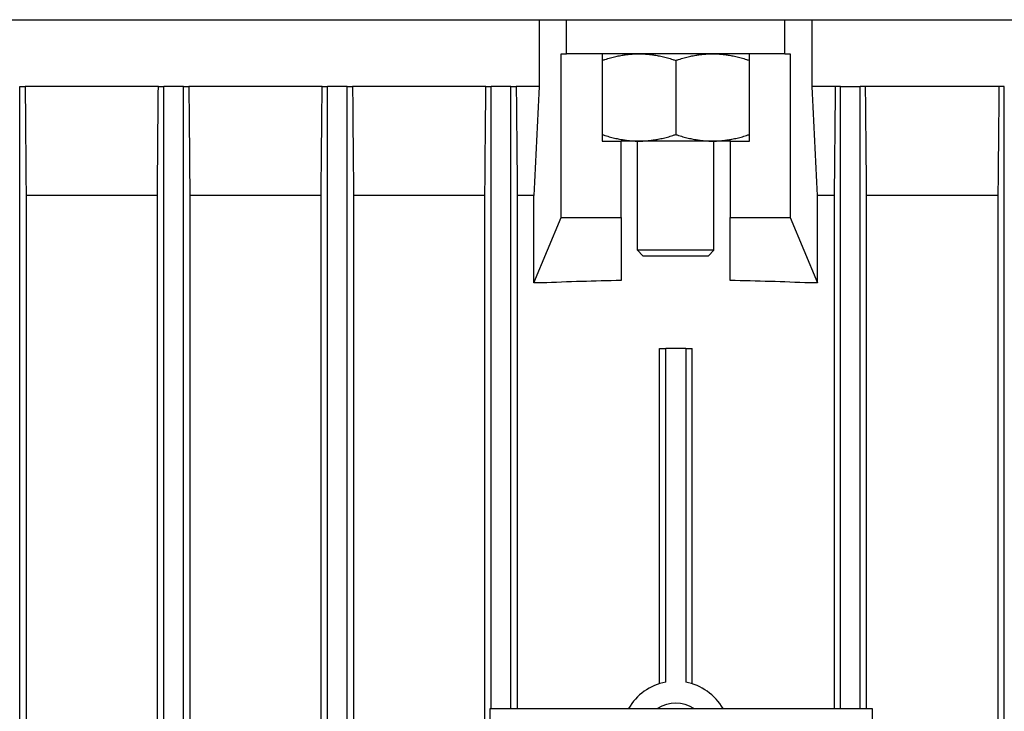
# Model space of a CAD drawing. Units: millimetres. Extents: x 699 to 9405, y 88 to 12258.
# Drawn here: x 2648 to 2738, y 4034 to 4098 of the extents above; entities that cross this region are included whole.
import ezdxf

# ---------------------------------------------------------------- set-up
doc = ezdxf.new("R2010")
doc.units = ezdxf.units.MM
doc.header["$LTSCALE"] = 45
doc.layers.add('Visible Edges(Hillmar_metric)', color=7, linetype='Continuous', lineweight=25)

msp = doc.modelspace()

# ---------------------------------------------------------------- linework, layer by layer
at = {"layer": 'Visible Edges(Hillmar_metric)'}
for p, q in [((2578.8077, 4097.6599), (2836.4077, 4097.6599)), ((2695.0965, 4097.6599), (2695.0965, 4091.5349)), ((2697.6077, 4094.5349), (2697.6077, 4097.6599)), ((2717.6077, 4094.5349), (2717.6077, 4097.6599)), ((2720.1188, 4091.5349), (2720.1188, 4097.6599)), ((2697.1147, 4079.5349), (2697.1147, 4094.5349)), ((2697.1147, 4094.5349), (2697.6077, 4094.5349)), ((2717.6077, 4094.5349), (2697.6077, 4094.5349)), ((2700.8577, 4094.5349), (2700.8577, 4086.5349)), ((2714.3577, 4086.5349), (2714.3577, 4094.5349)), ((2717.6077, 4094.5349), (2718.1007, 4094.5349)), ((2718.1007, 4094.5349), (2718.1007, 4079.5349)), ((2707.6077, 4093.932), (2707.6077, 4087.1378)), ((2647.5077, 4091.5349), (2648.0098, 4091.5349)), ((2647.5077, 3907.5349), (2647.5077, 4091.5349)), ((2660.2103, 4091.5349), (2648.0098, 4091.5349)), ((2660.2103, 4091.5349), (2660.7077, 4091.5349)), ((2660.7077, 3907.5349), (2660.7077, 4091.5349)), ((2662.5077, 4091.5349), (2660.7077, 4091.5349)), ((2662.5077, 4091.5349), (2663.005, 4091.5349)), ((2662.5077, 3907.5349), (2662.5077, 4091.5349)), ((2675.2143, 4091.5349), (2663.005, 4091.5349)), ((2675.2143, 4091.5349), (2675.7077, 4091.5349)), ((2675.7077, 3907.5349), (2675.7077, 4091.5349)), ((2677.5077, 4091.5349), (2675.7077, 4091.5349)), ((2677.5077, 4091.5349), (2678.0009, 4091.5349)), ((2677.5077, 3907.5349), (2677.5077, 4091.5349)), ((2690.2171, 4091.5349), (2678.0009, 4091.5349)), ((2690.2171, 4091.5349), (2690.7077, 4091.5349)), ((2690.7077, 4034.5349), (2690.7077, 4091.5349)), ((2692.5077, 4091.5349), (2690.7077, 4091.5349)), ((2692.5077, 4091.5349), (2692.9981, 4091.5349)), ((2692.5077, 4034.5349), (2692.5077, 4091.5349)), ((2695.0965, 4091.5349), (2692.9981, 4091.5349)), ((2722.2172, 4091.5349), (2720.1188, 4091.5349)), ((2722.7077, 4091.5349), (2722.2172, 4091.5349)), ((2722.7077, 4034.5349), (2722.7077, 4091.5349)), ((2722.7077, 4091.5349), (2724.5077, 4091.5349)), ((2724.9982, 4091.5349), (2724.5077, 4091.5349)), ((2724.5077, 4034.5349), (2724.5077, 4091.5349)), ((2737.2144, 4091.5349), (2724.9982, 4091.5349)), ((2737.7077, 4091.5349), (2737.2144, 4091.5349)), ((2737.7077, 3907.5349), (2737.7077, 4091.5349)), ((2700.8577, 4086.5349), (2702.6077, 4086.5349)), ((2702.6077, 4079.5349), (2702.6077, 4086.5349)), ((2704.2327, 4086.5349), (2702.6077, 4086.5349)), ((2704.1077, 4076.5349), (2704.1077, 4086.5349)), ((2710.9827, 4086.5349), (2704.2327, 4086.5349)), ((2712.6077, 4086.5349), (2710.9827, 4086.5349)), ((2711.1077, 4076.5349), (2711.1077, 4086.5349)), ((2712.6077, 4086.5349), (2714.3577, 4086.5349)), ((2712.6077, 4086.5349), (2712.6077, 4079.5349)), ((2648.0936, 4081.5349), (2648.0936, 3917.5349)), ((2660.1224, 4081.5349), (2648.0936, 4081.5349)), ((2660.1224, 3917.5349), (2660.1224, 4081.5349)), ((2663.093, 4081.5349), (2663.093, 3917.5349)), ((2675.1229, 4081.5349), (2663.093, 4081.5349)), ((2675.1229, 3917.5349), (2675.1229, 4081.5349)), ((2678.0924, 4081.5349), (2678.0924, 3917.5349)), ((2690.1233, 4081.5349), (2678.0924, 4081.5349)), ((2690.1233, 3917.5349), (2690.1233, 4081.5349)), ((2694.6077, 4081.5349), (2693.092, 4081.5349)), ((2693.092, 4081.5349), (2693.092, 4034.5349)), ((2694.6077, 4073.5349), (2694.6077, 4081.5349)), ((2722.1233, 4081.5349), (2720.6077, 4081.5349)), ((2720.6077, 4073.5349), (2720.6077, 4081.5349)), ((2722.1233, 4081.5349), (2722.1233, 4034.5349)), ((2737.1229, 4081.5349), (2725.092, 4081.5349)), ((2725.092, 4034.5349), (2725.092, 4081.5349)), ((2737.1229, 4081.5349), (2737.1229, 3917.5349)), ((2694.6212, 4073.5349), (2697.1147, 4079.5349)), ((2697.1147, 4079.5349), (2702.6077, 4079.5349)), ((2702.6077, 4079.5349), (2702.6077, 4073.7581)), ((2712.6077, 4079.5349), (2718.1007, 4079.5349)), ((2712.6077, 4073.7581), (2712.6077, 4079.5349)), ((2718.1007, 4079.5349), (2720.5941, 4073.5349)), ((2711.1077, 4076.5349), (2704.1077, 4076.5349)), ((2704.6077, 4076.0349), (2704.1077, 4076.5349)), ((2710.6077, 4076.0349), (2711.1077, 4076.5349)), ((2704.6077, 4076.0349), (2710.6077, 4076.0349)), ((2694.6212, 4073.5349), (2694.6077, 4073.5349)), ((2695.3313, 4073.5349), (2694.6212, 4073.5349)), ((2720.5941, 4073.5349), (2719.8841, 4073.5349)), ((2720.6077, 4073.5349), (2720.5941, 4073.5349)), ((2706.1077, 4067.5349), (2706.6916, 4067.5349)), ((2706.1077, 4036.8046), (2706.1077, 4067.5349)), ((2706.6916, 4036.9502), (2706.6916, 4067.5349)), ((2708.5238, 4067.5349), (2706.6916, 4067.5349)), ((2708.5238, 4067.5349), (2709.1077, 4067.5349)), ((2708.5238, 4067.5349), (2708.5238, 4036.9502)), ((2709.1077, 4036.8046), (2709.1077, 4067.5349)), ((2690.6077, 3964.5349), (2690.6077, 4034.5349)), ((2690.6077, 4034.5349), (2725.6077, 4034.5349)), ((2725.6077, 4034.5349), (2725.6077, 3964.5349))]:
    msp.add_line(p, q, dxfattribs=at)
for radius, start, end in [(5, 100.557443, 150), (5, 30, 79.442557), (3, 56.44269, 123.55731)]:
    msp.add_arc((2707.6077, 4032.0349), radius, start, end, dxfattribs=at)
for start_param, end_param in [(1.6171092, 1.6847129), (1.4568797, 1.5244835)]:
    msp.add_ellipse((2707.6077, 4032.5285), major_axis=(108, 0), ratio=0.3821656, start_param=start_param, end_param=end_param, dxfattribs=at)
for points, weights in [([(2700.8577, 4093.932), (2702.6663, 4094.5349), (2704.2327, 4094.5349)], [1.99999999999, 2.15470053838, 2.15470053838]), ([(2704.2327, 4094.5349), (2705.799, 4094.5349), (2707.6077, 4093.932)], [2.15470053838, 2.15470053838, 2]), ([(2707.6077, 4093.932), (2709.4163, 4094.5349), (2710.9827, 4094.5349)], [1.99999999999, 2.15470053838, 2.15470053838]), ([(2710.9827, 4094.5349), (2712.549, 4094.5349), (2714.3577, 4093.932)], [2.15470053838, 2.15470053838, 2]), ([(2700.8577, 4087.1378), (2702.6663, 4086.5349), (2704.2327, 4086.5349)], [2, 2.15470053838, 2.15470053838]), ([(2704.2327, 4086.5349), (2705.799, 4086.5349), (2707.6077, 4087.1378)], [2.15470053838, 2.15470053838, 1.99999999999]), ([(2707.6077, 4087.1378), (2709.4163, 4086.5349), (2710.9827, 4086.5349)], [2, 2.15470053838, 2.15470053838]), ([(2710.9827, 4086.5349), (2712.549, 4086.5349), (2714.3577, 4087.1378)], [2.15470053838, 2.15470053838, 1.99999999999])]:
    msp.add_rational_spline(points, weights, degree=2, dxfattribs=at)
for points in [[(2648.0098, 4091.5349), (2648.0376, 4088.1997), (2648.0656, 4084.8663), (2648.0936, 4081.5349)], [(2660.1224, 4081.5349), (2660.1518, 4084.867), (2660.1811, 4088.2003), (2660.2103, 4091.5349)], [(2663.005, 4091.5349), (2663.0343, 4088.2008), (2663.0636, 4084.8675), (2663.093, 4081.5349)], [(2675.1229, 4081.5349), (2675.1534, 4084.8677), (2675.1839, 4088.2011), (2675.2143, 4091.5349)], [(2678.0009, 4091.5349), (2678.0314, 4088.2013), (2678.0619, 4084.868), (2678.0924, 4081.5349)], [(2690.1233, 4081.5349), (2690.1546, 4084.8681), (2690.1858, 4088.2014), (2690.2171, 4091.5349)], [(2692.9981, 4091.5349), (2693.0294, 4088.2015), (2693.0607, 4084.8682), (2693.092, 4081.5349)], [(2695.0965, 4091.5349), (2694.9337, 4088.2012), (2694.7708, 4084.8679), (2694.6077, 4081.5349)], [(2720.6077, 4081.5349), (2720.4446, 4084.8679), (2720.2816, 4088.2012), (2720.1188, 4091.5349)], [(2722.2172, 4091.5349), (2722.1859, 4088.2015), (2722.1546, 4084.8682), (2722.1233, 4081.5349)], [(2725.092, 4081.5349), (2725.0607, 4084.8681), (2725.0295, 4088.2014), (2724.9982, 4091.5349)], [(2737.2144, 4091.5349), (2737.184, 4088.2013), (2737.1535, 4084.868), (2737.1229, 4081.5349)]]:
    msp.add_open_spline(points, degree=3, dxfattribs=at)

doc.saveas('drawing.dxf')
